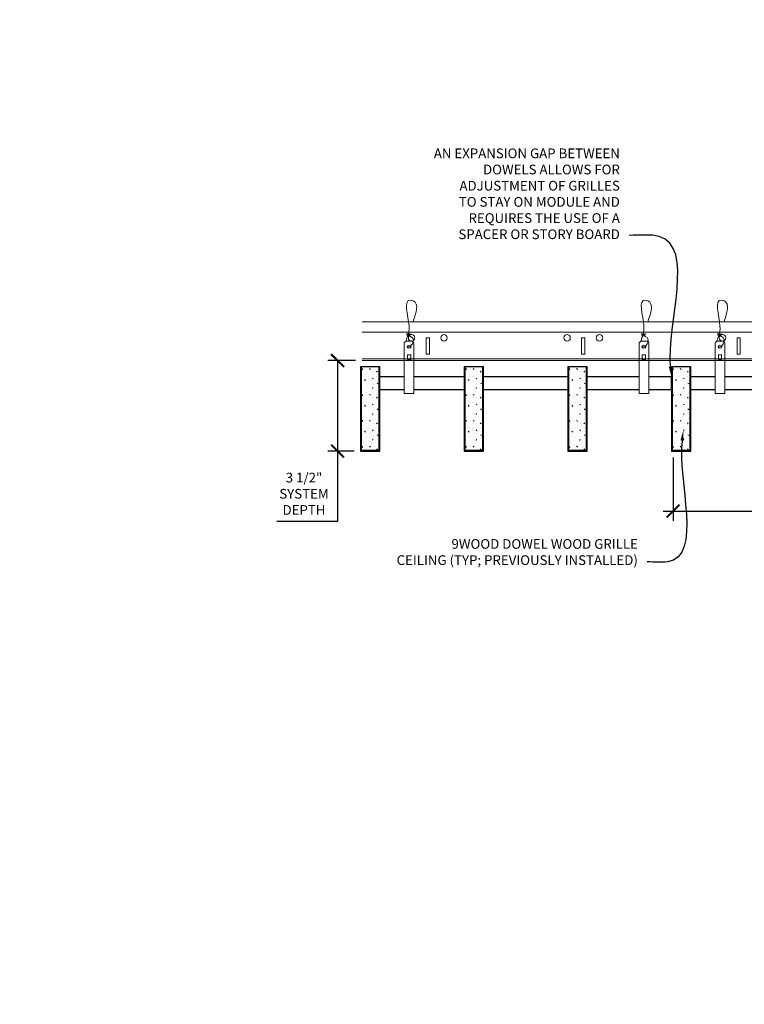
# Model space of a CAD drawing. Units: inches. Extents: x 0 to 3506, y 0 to 1152.
# Drawn here: x 2826 to 2854, y 983 to 1021 of the extents above; entities that cross this region are included whole.
import ezdxf
from ezdxf import colors
from ezdxf.entities.mleader import LeaderData, LeaderLine
from ezdxf.enums import TextEntityAlignment as Align
from ezdxf.math import Vec2, Vec3

# ---------------------------------------------------------------- set-up
doc = ezdxf.new("R2010")
doc.units = ezdxf.units.IN
doc.header["$MEASUREMENT"] = 0
doc.header["$PDMODE"] = 3
doc.header["$PDSIZE"] = 0.15625
doc.layers.get('0').update_dxf_attribs({"lineweight": 25})
for name, color, linetype, lineweight in [('Z-ANNO-DIMS', 1, 'Continuous', 25), ('Z-ANNO-NOTE', 7, 'Continuous', 35), ('Z-CLNG-SUSP', 3, 'Continuous', 18), ('Z-CLNG-TEES', 3, 'Continuous', 18), ('Z-CLNG-WOOD', 5, 'Continuous', 25), ('Z-CLNG-WOOD-PATT', 2, 'Continuous', 15)]:
    doc.layers.add(name, color=color, linetype=linetype, lineweight=lineweight)
doc.layers.add('Z-ANNO-NPLT', color=252, linetype='Continuous', lineweight=35, plot=False)
doc.styles.add('1-4', font='arial.ttf', dxfattribs={"height": 0.375})
doc.styles.get("Standard").update_dxf_attribs({"font": 'arial.ttf', "height": 0.09375})
doc.dimstyles.new('1-4', dxfattribs={"dimscale": 4, "dimtxt": 0.09375, "dimasz": 0.125, "dimexe": 0.09375, "dimexo": 0.0625, "dimgap": 0.0625, "dimtad": 1, "dimtoh": 1, "dimdec": 5, "dimzin": 3, "dimdsep": 46, "dimlunit": 5, "dimtxsty": '1-4', "dimblk": 'ARCHTICK', "dimcen": 0, "dimdle": 0.09375, "dimclrd": 256, "dimclre": 256, "dimclrt": 256, "dimadec": 1, "dimazin": 0, "dimtfac": 1, "dimtdec": 5, "dimtofl": 0, "dimtmove": 0, "dimatfit": 3, "dimfxl": 0.09375, "dimfrac": 2, "dimtolj": 1, "dimtzin": 0, "dimlwd": -1, "dimlwe": -1, "dimarcsym": 0})

# ---------------------------------------------------------------- blocks, each defined once
blk = doc.blocks.new('_ARCHTICK')
at = {"color": 0, "linetype": 'ByBlock', "const_width": 0.15}
blk.add_lwpolyline([(-0.5, -0.5), (0.5, 0.5)], dxfattribs=at)
blk = doc.blocks.new('*D14')
at = {"layer": 'Defpoints', "color": 0, "transparency": 16777216}
for p in [(2851.457, 1004.347), (2863.457, 1002.031), (2863.457, 1000.378)]:
    blk.add_point(p, dxfattribs=at)
at = {"layer": 'Z-ANNO-DIMS', "transparency": 16777216}
for p, q in [((2851.457, 1004.097), (2851.457, 1001.656)), ((2863.457, 1000.628), (2863.457, 1002.406)), ((2851.082, 1002.031), (2863.832, 1002.031))]:
    blk.add_line(p, q, dxfattribs=at)
at = {"layer": 'Z-ANNO-DIMS', "transparency": 16777216, "xscale": 0.5, "yscale": 0.5, "zscale": 0.5, "rotation": 180}
blk.add_blockref('_ARCHTICK', (2851.457, 1002.031), dxfattribs=at)
at = {"layer": 'Z-ANNO-DIMS', "transparency": 16777216, "xscale": 0.5, "yscale": 0.5, "zscale": 0.5}
blk.add_blockref('_ARCHTICK', (2863.457, 1002.031), dxfattribs=at)
at = {"layer": 'Z-ANNO-DIMS', "transparency": 16777216, "insert": (2857.457, 1002.527), "char_height": 0.375, "attachment_point": 5, "style": '1-4'}
blk.add_mtext('\\A1;1\'-0" OC (TYP)', dxfattribs=at)
blk = doc.blocks.new('*D15')
at = {"layer": 'Defpoints', "color": 0, "transparency": 16777216}
for p in [(2838.508, 1007.847), (2839.457, 1007.847), (2839.394, 1004.347)]:
    blk.add_point(p, dxfattribs=at)
at = {"layer": 'Z-ANNO-DIMS', "transparency": 16777216}
for p, q in [((2839.207, 1007.847), (2838.133, 1007.847)), ((2838.508, 1007.847), (2838.508, 1003.972)), ((2839.144, 1004.347), (2838.133, 1004.347)), ((2838.508, 1004.347), (2838.508, 1001.63)), ((2838.508, 1001.63), (2836.167, 1001.63))]:
    blk.add_line(p, q, dxfattribs=at)
at = {"layer": 'Z-ANNO-DIMS', "transparency": 16777216, "xscale": 0.5, "yscale": 0.5, "zscale": 0.5}
for p, rotation in [((2838.508, 1007.847), 90), ((2838.508, 1004.347), 270)]:
    blk.add_blockref('_ARCHTICK', p, dxfattribs=dict(at, rotation=rotation))
at = {"layer": 'Z-ANNO-DIMS', "transparency": 16777216, "insert": (2837.213, 1002.699), "char_height": 0.375, "attachment_point": 5, "style": '1-4'}
blk.add_mtext('\\A1;3 1/2"\\PSYSTEM\\PDEPTH', dxfattribs=at)

msp = doc.modelspace()

# ---------------------------------------------------------------- hatches: boundary and pattern name
at = {"layer": 'Z-CLNG-WOOD-PATT'}
h = msp.add_hatch(dxfattribs=at)
h.set_pattern_fill('STIP2', color=256, style=0, pattern_type=2)
h.set_pattern_definition([(0, (857.7653, 576.0644), (0, 1), [0, -1]), (0, (857.8853, 575.9044), (0, 1), [0, -1]), (0, (857.8353, 575.6644), (0, 1), [0, -1]), (0, (858.1853, 575.4344), (0, 1), [0, -1]), (0, (858.1553, 575.7944), (0, 1), [0, -1]), (0, (858.4253, 576.0344), (0, 1), [0, -1]), (0, (858.0753, 576.1044), (0, 1), [0, -1]), (0, (858.4953, 575.6944), (0, 1), [0, -1]), (0, (858.4453, 575.3744), (0, 1), [0, -1]), (0, (857.7053, 575.2244), (0, 1), [0, -1]), (0, (857.8853, 575.4244), (0, 1), [0, -1]), (0, (858.0253, 575.2344), (0, 1), [0, -1]), (0, (858.6353, 575.8744), (0, 1), [0, -1]), (0, (858.3153, 575.6244), (0, 1), [0, -1]), (0, (858.2353, 575.9544), (0, 1), [0, -1]), (0, (858.4053, 575.8644), (0, 1), [0, -1]), (0, (858.0453, 575.5944), (0, 1), [0, -1]), (0, (858.3253, 576.1344), (0, 1), [0, -1]), (0, (858.6353, 575.5444), (0, 1), [0, -1]), (0, (858.6053, 575.2444), (0, 1), [0, -1]), (75.9638, (857.8553, 575.76444), (-0.999998057, -3.000000546), [0.041231, -4.081875]), (329.0362, (858.0253, 575.97444), (-2.999998022, 2.000002484), [0.05831, -5.772642]), (338.1986, (858.3153, 575.74444), (3.000000273, -0.99999991), [0.053852, -5.331313]), (149.0362, (858.3253, 575.26444), (2.999998022, -2.000002484), [0.05831, -5.772642]), (53.1301, (858.0153, 575.39444), (2.000000123, 2.999999918), [0.05, -4.95]), (315, (858.5453, 576.11444), (1.0000003, -2e-16), [0.056569, -1.357645]), (101.3099, (858.4753, 575.49444), (-0.999997632, 4.000000752), [0.05099, -5.048029]), (323.1301, (857.7353, 575.53444), (2.999999918, -2.000000123), [0.05, -4.95]), (315, (857.8553, 576.16444), (1.0000003, -2e-16), [0.042426, -1.371787])])
h.paths.add_polyline_path([(2840.081551, 1007.597219), (2839.394051, 1007.597219), (2839.394051, 1004.378469), (2840.081551, 1004.378469)])
h = msp.add_hatch(dxfattribs=at)
h.set_pattern_fill('STIP2', color=256, style=0, pattern_type=2)
h.set_pattern_definition([(0, (858.7653, 576.0644), (0, 1), [0, -1]), (0, (858.8853, 575.9044), (0, 1), [0, -1]), (0, (858.8353, 575.6644), (0, 1), [0, -1]), (0, (859.1853, 575.4344), (0, 1), [0, -1]), (0, (859.1553, 575.7944), (0, 1), [0, -1]), (0, (859.4253, 576.0344), (0, 1), [0, -1]), (0, (859.0753, 576.1044), (0, 1), [0, -1]), (0, (859.4953, 575.6944), (0, 1), [0, -1]), (0, (859.4453, 575.3744), (0, 1), [0, -1]), (0, (858.7053, 575.2244), (0, 1), [0, -1]), (0, (858.8853, 575.4244), (0, 1), [0, -1]), (0, (859.0253, 575.2344), (0, 1), [0, -1]), (0, (859.6353, 575.8744), (0, 1), [0, -1]), (0, (859.3153, 575.6244), (0, 1), [0, -1]), (0, (859.2353, 575.9544), (0, 1), [0, -1]), (0, (859.4053, 575.8644), (0, 1), [0, -1]), (0, (859.0453, 575.5944), (0, 1), [0, -1]), (0, (859.3253, 576.1344), (0, 1), [0, -1]), (0, (859.6353, 575.5444), (0, 1), [0, -1]), (0, (859.6053, 575.2444), (0, 1), [0, -1]), (75.9638, (858.8553, 575.76444), (-0.999998057, -3.000000546), [0.041231, -4.081875]), (329.0362, (859.0253, 575.97444), (-2.999998022, 2.000002484), [0.05831, -5.772642]), (338.1986, (859.3153, 575.74444), (3.000000273, -0.99999991), [0.053852, -5.331313]), (149.0362, (859.3253, 575.26444), (2.999998022, -2.000002484), [0.05831, -5.772642]), (53.1301, (859.0153, 575.39444), (2.000000123, 2.999999918), [0.05, -4.95]), (315, (859.5453, 576.11444), (1.0000003, -2e-16), [0.056569, -1.357645]), (101.3099, (859.4753, 575.49444), (-0.999997632, 4.000000752), [0.05099, -5.048029]), (323.1301, (858.7353, 575.53444), (2.999999918, -2.000000123), [0.05, -4.95]), (315, (858.8553, 576.16444), (1.0000003, -2e-16), [0.042426, -1.371787])])
h.paths.add_polyline_path([(2844.081551, 1007.597219), (2843.394051, 1007.597219), (2843.394051, 1004.378469), (2844.081551, 1004.378469)])
h = msp.add_hatch(dxfattribs=at)
h.set_pattern_fill('STIP2', color=256, style=0, pattern_type=2)
h.set_pattern_definition([(0, (859.7653, 576.0644), (0, 1), [0, -1]), (0, (859.8853, 575.9044), (0, 1), [0, -1]), (0, (859.8353, 575.6644), (0, 1), [0, -1]), (0, (860.1853, 575.4344), (0, 1), [0, -1]), (0, (860.1553, 575.7944), (0, 1), [0, -1]), (0, (860.4253, 576.0344), (0, 1), [0, -1]), (0, (860.0753, 576.1044), (0, 1), [0, -1]), (0, (860.4953, 575.6944), (0, 1), [0, -1]), (0, (860.4453, 575.3744), (0, 1), [0, -1]), (0, (859.7053, 575.2244), (0, 1), [0, -1]), (0, (859.8853, 575.4244), (0, 1), [0, -1]), (0, (860.0253, 575.2344), (0, 1), [0, -1]), (0, (860.6353, 575.8744), (0, 1), [0, -1]), (0, (860.3153, 575.6244), (0, 1), [0, -1]), (0, (860.2353, 575.9544), (0, 1), [0, -1]), (0, (860.4053, 575.8644), (0, 1), [0, -1]), (0, (860.0453, 575.5944), (0, 1), [0, -1]), (0, (860.3253, 576.1344), (0, 1), [0, -1]), (0, (860.6353, 575.5444), (0, 1), [0, -1]), (0, (860.6053, 575.2444), (0, 1), [0, -1]), (75.9638, (859.8553, 575.76444), (-0.999998057, -3.000000546), [0.041231, -4.081875]), (329.0362, (860.0253, 575.97444), (-2.999998022, 2.000002484), [0.05831, -5.772642]), (338.1986, (860.3153, 575.74444), (3.000000273, -0.99999991), [0.053852, -5.331313]), (149.0362, (860.3253, 575.26444), (2.999998022, -2.000002484), [0.05831, -5.772642]), (53.1301, (860.0153, 575.39444), (2.000000123, 2.999999918), [0.05, -4.95]), (315, (860.5453, 576.11444), (1.0000003, -2e-16), [0.056569, -1.357645]), (101.3099, (860.4753, 575.49444), (-0.999997632, 4.000000752), [0.05099, -5.048029]), (323.1301, (859.7353, 575.53444), (2.999999918, -2.000000123), [0.05, -4.95]), (315, (859.8553, 576.16444), (1.0000003, -2e-16), [0.042426, -1.371787])])
h.paths.add_polyline_path([(2848.081551, 1007.597219), (2847.394051, 1007.597219), (2847.394051, 1004.378469), (2848.081551, 1004.378469)])
h = msp.add_hatch(dxfattribs=at)
h.set_pattern_fill('STIP2', color=256, style=0, pattern_type=2)
h.set_pattern_definition([(0, (869.7653, 576.0644), (0, 1), [0, -1]), (0, (869.8853, 575.9044), (0, 1), [0, -1]), (0, (869.8353, 575.6644), (0, 1), [0, -1]), (0, (870.1853, 575.4344), (0, 1), [0, -1]), (0, (870.1553, 575.7944), (0, 1), [0, -1]), (0, (870.4253, 576.0344), (0, 1), [0, -1]), (0, (870.0753, 576.1044), (0, 1), [0, -1]), (0, (870.4953, 575.6944), (0, 1), [0, -1]), (0, (870.4453, 575.3744), (0, 1), [0, -1]), (0, (869.7053, 575.2244), (0, 1), [0, -1]), (0, (869.8853, 575.4244), (0, 1), [0, -1]), (0, (870.0253, 575.2344), (0, 1), [0, -1]), (0, (870.6353, 575.8744), (0, 1), [0, -1]), (0, (870.3153, 575.6244), (0, 1), [0, -1]), (0, (870.2353, 575.9544), (0, 1), [0, -1]), (0, (870.4053, 575.8644), (0, 1), [0, -1]), (0, (870.0453, 575.5944), (0, 1), [0, -1]), (0, (870.3253, 576.1344), (0, 1), [0, -1]), (0, (870.6353, 575.5444), (0, 1), [0, -1]), (0, (870.6053, 575.2444), (0, 1), [0, -1]), (75.9638, (869.8553, 575.76444), (-0.999998057, -3.000000546), [0.041231, -4.081875]), (329.0362, (870.0253, 575.97444), (-2.999998022, 2.000002484), [0.05831, -5.772642]), (338.1986, (870.3153, 575.74444), (3.000000273, -0.99999991), [0.053852, -5.331313]), (149.0362, (870.3253, 575.26444), (2.999998022, -2.000002484), [0.05831, -5.772642]), (53.1301, (870.0153, 575.39444), (2.000000123, 2.999999918), [0.05, -4.95]), (315, (870.5453, 576.11444), (1.0000003, -2e-16), [0.056569, -1.357645]), (101.3099, (870.4753, 575.49444), (-0.999997632, 4.000000752), [0.05099, -5.048029]), (323.1301, (869.7353, 575.53444), (2.999999918, -2.000000123), [0.05, -4.95]), (315, (869.8553, 576.16444), (1.0000003, -2e-16), [0.042426, -1.371787])])
h.paths.add_polyline_path([(2852.081551, 1007.597219), (2851.394051, 1007.597219), (2851.394051, 1004.378469), (2852.081551, 1004.378469)])

# ---------------------------------------------------------------- linework, layer by layer
at = {"layer": 'Z-CLNG-SUSP'}
for points in [[(2841.146676, 1008.597219), (2841.391426, 1008.597219), (2841.456551, 1008.532094), (2841.456551, 1006.567217), (2841.081551, 1006.567217), (2841.081551, 1008.532094)], [(2850.209176, 1008.597219), (2850.453926, 1008.597219), (2850.519051, 1008.532094), (2850.519051, 1006.567217), (2850.144051, 1006.567217), (2850.144051, 1008.532094)], [(2853.146676, 1008.597219), (2853.391426, 1008.597219), (2853.456551, 1008.532094), (2853.456551, 1006.567217), (2853.081551, 1006.567217), (2853.081551, 1008.532094)], [(2841.331551, 1007.875313), (2841.331551, 1008.064497), (2841.206551, 1008.064497), (2841.206551, 1007.875313)], [(2850.394051, 1007.875313), (2850.394051, 1008.064497), (2850.269051, 1008.064497), (2850.269051, 1007.875313)], [(2853.331551, 1007.875313), (2853.331551, 1008.064497), (2853.206551, 1008.064497), (2853.206551, 1007.875313)]]:
    msp.add_lwpolyline(points, close=True, dxfattribs=at)
for points in [[(2841.206551, 1007.909719), (2841.331551, 1007.909719)], [(2850.269051, 1007.909719), (2850.394051, 1007.909719)], [(2853.206551, 1007.909719), (2853.331551, 1007.909719)]]:
    msp.add_lwpolyline(points, dxfattribs=at)
for centre in [(2841.269051, 1008.376911), (2850.331551, 1008.376911), (2853.269051, 1008.376911)]:
    msp.add_ellipse(centre, major_axis=(0.075, 0), ratio=0.765120083, dxfattribs=at)
for points, knots in [([(2841.162008, 1008.597219), (2841.162263, 1008.607585), (2841.166869, 1008.679128), (2841.250982, 1008.846236), (2841.327211, 1009.319088), (2841.007011, 1010.276933), (2841.6812, 1010.078475), (2841.542842, 1009.691427), (2841.419798, 1009.347219)], [1.936641733, 1.936641733, 1.936641733, 1.936641733, 1.961781001, 2.114752424, 2.529943594, 3.524011008, 3.623722146, 4.424879622, 4.424879622, 4.424879622, 4.424879622]), ([(2850.224508, 1008.597219), (2850.224763, 1008.607585), (2850.229369, 1008.679128), (2850.313482, 1008.846236), (2850.389711, 1009.319088), (2850.069511, 1010.276933), (2850.7437, 1010.078475), (2850.605342, 1009.691427), (2850.482298, 1009.347219)], [1.936641733, 1.936641733, 1.936641733, 1.936641733, 1.961781001, 2.114752424, 2.529943594, 3.524011008, 3.623722146, 4.424879622, 4.424879622, 4.424879622, 4.424879622]), ([(2853.162008, 1008.597219), (2853.162263, 1008.607585), (2853.166869, 1008.679128), (2853.250982, 1008.846236), (2853.327211, 1009.319088), (2853.007011, 1010.276933), (2853.6812, 1010.078475), (2853.542842, 1009.691427), (2853.419798, 1009.347219)], [1.936641733, 1.936641733, 1.936641733, 1.936641733, 1.961781001, 2.114752424, 2.529943594, 3.524011008, 3.623722146, 4.424879622, 4.424879622, 4.424879622, 4.424879622]), ([(2841.356734, 1008.866907), (2841.254878, 1008.879509), (2841.070769, 1008.902287), (2841.4459, 1008.835833), (2841.042215, 1008.879945), (2841.462312, 1008.815451), (2841.041672, 1008.8682), (2841.436101, 1008.797117), (2841.023996, 1008.850038), (2841.40466, 1008.779374), (2841.448175, 1008.606711), (2841.394979, 1008.46929), (2841.266962, 1008.337661), (2841.218687, 1008.377597), (2841.20304, 1008.404151)], [0, 0, 0, 0, 0.171243355, 0.309528869, 0.450962422, 0.594776908, 0.73809588, 0.878802515, 1.012007862, 1.241563403, 1.343144866, 1.545372931, 1.680335059, 1.773089551, 1.773089551, 1.773089551, 1.773089551]), ([(2850.419234, 1008.866907), (2850.317378, 1008.879509), (2850.133269, 1008.902287), (2850.5084, 1008.835833), (2850.104715, 1008.879945), (2850.524812, 1008.815451), (2850.104172, 1008.8682), (2850.498601, 1008.797117), (2850.086496, 1008.850038), (2850.46716, 1008.779374), (2850.510675, 1008.606711), (2850.457479, 1008.46929), (2850.329462, 1008.337661), (2850.281187, 1008.377597), (2850.26554, 1008.404151)], [0, 0, 0, 0, 0.171243355, 0.309528869, 0.450962422, 0.594776908, 0.73809588, 0.878802515, 1.012007862, 1.241563403, 1.343144866, 1.545372931, 1.680335059, 1.773089551, 1.773089551, 1.773089551, 1.773089551]), ([(2853.356734, 1008.866907), (2853.254878, 1008.879509), (2853.070769, 1008.902287), (2853.4459, 1008.835833), (2853.042215, 1008.879945), (2853.462312, 1008.815451), (2853.041672, 1008.8682), (2853.436101, 1008.797117), (2853.023996, 1008.850038), (2853.40466, 1008.779374), (2853.448175, 1008.606711), (2853.394979, 1008.46929), (2853.266962, 1008.337661), (2853.218687, 1008.377597), (2853.20304, 1008.404151)], [0, 0, 0, 0, 0.171243355, 0.309528869, 0.450962422, 0.594776908, 0.73809588, 0.878802515, 1.012007862, 1.241563403, 1.343144866, 1.545372931, 1.680335059, 1.773089551, 1.773089551, 1.773089551, 1.773089551])]:
    msp.add_open_spline(points, degree=3, knots=knots, dxfattribs=at)
at = {"layer": 'Z-CLNG-TEES'}
for p, q in [((2839.456551, 1009.347219), (2871.314513, 1009.347219)), ((2839.456551, 1008.940969), (2871.314513, 1008.940969)), ((2839.456551, 1007.909719), (2877.768918, 1007.909719)), ((2839.456551, 1007.847219), (2877.768918, 1007.847219))]:
    msp.add_line(p, q, dxfattribs=at)
for points in [[(2841.929313, 1008.097219), (2842.054313, 1008.097219), (2842.054313, 1008.722219), (2841.929313, 1008.722219)], [(2847.929313, 1008.097219), (2848.054313, 1008.097219), (2848.054313, 1008.722219), (2847.929313, 1008.722219)], [(2853.929313, 1008.097219), (2854.054313, 1008.097219), (2854.054313, 1008.722219), (2853.929313, 1008.722219)]]:
    msp.add_lwpolyline(points, close=True, dxfattribs=at)
for centre in [(2841.366813, 1008.722219), (2842.616813, 1008.722219), (2847.366813, 1008.722219), (2848.616813, 1008.722219), (2853.366813, 1008.722219)]:
    msp.add_circle(centre, 0.125, dxfattribs=at)
at = {"layer": 'Z-CLNG-WOOD'}
for p, q in [((2839.425301, 1007.597219), (2839.425301, 1004.378469)), ((2840.112801, 1004.378469), (2840.112801, 1007.597219)), ((2843.425301, 1007.597219), (2843.425301, 1004.378469)), ((2844.112801, 1004.378469), (2844.112801, 1007.597219)), ((2847.425301, 1007.597219), (2847.425301, 1004.378469)), ((2848.112801, 1004.378469), (2848.112801, 1007.597219)), ((2851.425301, 1007.597219), (2851.425301, 1004.378469)), ((2852.112801, 1004.378469), (2852.112801, 1007.597219)), ((2839.394051, 1004.378469), (2840.144051, 1004.378469)), ((2843.394051, 1004.378469), (2844.144051, 1004.378469)), ((2847.394051, 1004.378469), (2848.144051, 1004.378469)), ((2851.394051, 1004.378469), (2852.144051, 1004.378469))]:
    msp.add_line(p, q, dxfattribs=at)
for points in [[(2840.144051, 1004.347219), (2840.144051, 1007.597219), (2839.394051, 1007.597219), (2839.394051, 1004.347219)], [(2844.144051, 1004.347219), (2844.144051, 1007.597219), (2843.394051, 1007.597219), (2843.394051, 1004.347219)], [(2848.144051, 1004.347219), (2848.144051, 1007.597219), (2847.394051, 1007.597219), (2847.394051, 1004.347219)], [(2852.144051, 1004.347219), (2852.144051, 1007.597219), (2851.394051, 1007.597219), (2851.394051, 1004.347219)]]:
    msp.add_lwpolyline(points, close=True, dxfattribs=at)
for points in [[(2841.081551, 1007.222219), (2840.144051, 1007.222219)], [(2843.394051, 1007.222219), (2841.456551, 1007.222219)], [(2847.394051, 1007.222219), (2844.144051, 1007.222219)], [(2850.144051, 1007.222219), (2848.144051, 1007.222219)], [(2850.519051, 1006.722219), (2851.394051, 1006.722219), (2851.394051, 1007.222219), (2850.519051, 1007.222219)], [(2853.081551, 1007.222219), (2852.144051, 1007.222219)], [(2855.394051, 1007.222219), (2853.456551, 1007.222219)], [(2840.144051, 1006.722219), (2841.081551, 1006.722219)], [(2841.456551, 1006.722219), (2843.394051, 1006.722219)], [(2844.144051, 1006.722219), (2847.394051, 1006.722219)], [(2848.144051, 1006.722219), (2850.144051, 1006.722219)], [(2852.144051, 1006.722219), (2853.081551, 1006.722219)], [(2853.456551, 1006.722219), (2855.394051, 1006.722219)]]:
    msp.add_lwpolyline(points, dxfattribs=at)

# ---------------------------------------------------------------- texts
at = {"layer": 'Z-ANNO-NPLT'}
msp.add_text('3/4" THICK MEMBERS', height=132, rotation=32.8258798, dxfattribs=at).set_placement((1799.121241, 120.788105), align=Align.TOP_LEFT)

# ---------------------------------------------------------------- dimensions: what is measured, and where the dimension line sits
at = {"layer": 'Z-ANNO-DIMS'}
dim = msp.add_linear_dim(base=(2838.507979, 1007.847219), p1=(2839.394051, 1004.347219), p2=(2839.456551, 1007.847219), angle=90, text='<>\\PSYSTEM\\PDEPTH', dimstyle='1-4', override={"dimlunit": 4, "dimpost": ''}, dxfattribs=at)
dim.commit()
dim.dimension.update_dxf_attribs({"geometry": '*D15', "text_midpoint": (2837.212532, 1001.630483), "dimtype": 160})
dim = msp.add_linear_dim(base=(2863.456551, 1002.031392), p1=(2851.456551, 1004.347219), p2=(2863.456551, 1000.37761), text='<> OC (TYP)', dimstyle='1-4', override={"dimlunit": 4, "dimpost": ''}, dxfattribs=at)
dim.commit()
dim.dimension.update_dxf_attribs({"geometry": '*D14', "text_midpoint": (2857.456551, 1002.527342)})

# ---------------------------------------------------------------- leaders
at = {"layer": 'Z-ANNO-NOTE'}
ml = msp.add_multileader_mtext('Standard', dxfattribs=at)
ml.set_content('AN EXPANSION GAP BETWEEN \\PDOWELS ALLOWS FOR \\PADJUSTMENT OF GRILLES \\PTO STAY ON MODULE AND\\PREQUIRES THE USE OF A \\PSPACER OR STORY BOARD', color=256, style='1-4')
ml.set_leader_properties()
ml.build(insert=Vec2(0, 0))
ml.multileader.update_dxf_attribs({"leader_type": 2, "text_right_attachment_type": 3, "dogleg_length": 0.36, "arrow_head_size": 0.375, "scale": 4})
ctx = ml.context
ctx.base_point, ctx.scale, ctx.char_height, ctx.arrow_head_size, ctx.landing_gap_size, ctx.plane_origin = Vec3(2841.169629, 1015.846309), 4, 0.375, 0.375, 0.36, Vec3(2849.783659, 1009.909345)
ctx.right_attachment, ctx.text_align_type = 3, 2
notes = []
notes.append((ctx, [(0, (1, 1, 0), (2851.204629, 1012.681404), (-1, 0), 1.44, [(0, [(2851.394051, 1007.222219), (2850.919873, 1012.639175)], 0, [])])]))
ctx.mtext.insert, ctx.mtext.alignment, ctx.mtext.flow_direction = Vec3(2849.404629, 1016.037006), 3, 5
ml = msp.add_multileader_mtext('Standard', dxfattribs=at)
ml.set_content('9WOOD DOWEL WOOD GRILLE\\PCEILING (TYP; PREVIOUSLY INSTALLED)', color=256, style='1-4')
ml.set_leader_properties()
ml.build(insert=Vec2(0, 0))
ml.multileader.update_dxf_attribs({"leader_type": 2, "text_right_attachment_type": 3, "dogleg_length": 0.36, "arrow_head_size": 0.375, "scale": 4})
ctx = ml.context
ctx.base_point, ctx.scale, ctx.char_height, ctx.arrow_head_size, ctx.landing_gap_size, ctx.plane_origin = Vec3(2839.537071, 1000.706034), 4, 0.375, 0.375, 0.36, Vec3(2851.887956, 1001.34092)
ctx.right_attachment, ctx.text_align_type = 3, 2
notes.append((ctx, [(0, (1, 1, 0), (2851.899322, 1000.067732), (-1, 0), 1.44, [(0, [(2851.848362, 1005.129877), (2851.244312, 1000.067732)], 0, [])])]))
ctx.mtext.insert, ctx.mtext.alignment, ctx.mtext.flow_direction = Vec3(2850.099322, 1000.948658), 3, 5
for ctx, leaders in notes:
    for number, flags, end, landing, length, lines in leaders:
        leader = LeaderData()
        leader.index, (leader.has_last_leader_line, leader.has_dogleg_vector, leader.attachment_direction) = number, flags
        leader.last_leader_point, leader.dogleg_vector, leader.dogleg_length = Vec3(end), Vec3(landing), length
        for number, points, colour, breaks in lines:
            line = LeaderLine()
            line.index, line.vertices, line.color, line.breaks = number, Vec3.list(points), colors.encode_raw_color(colour), breaks
            leader.lines.append(line)
        ctx.leaders.append(leader)

doc.saveas('drawing.dxf')
